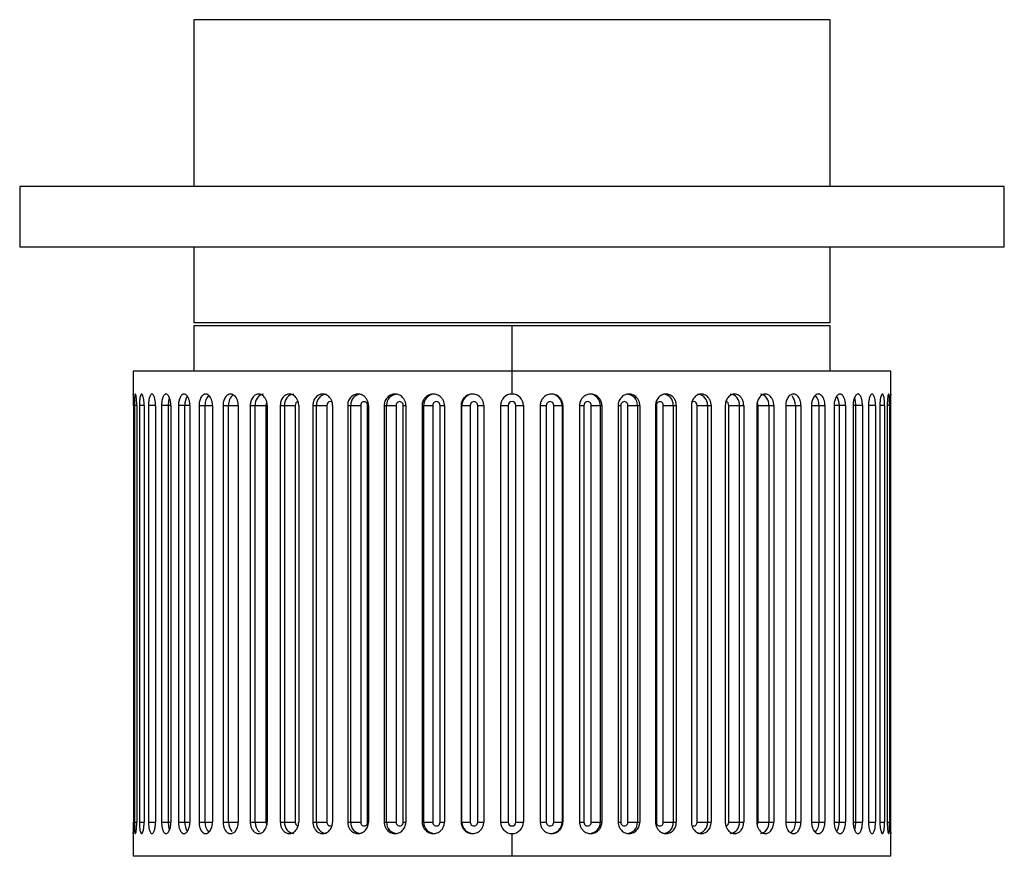
# Paper-space layout '_Top' of a CAD drawing. Units: inches. Extents: x -1.28 to 7.28, y -3.09 to 0.82.
# Drawn here: x -1.28 to 1.28, y -1.74 to 0.43 of the extents above; entities that cross this region are included whole.
import ezdxf

# ---------------------------------------------------------------- set-up
doc = ezdxf.new("R2010")
doc.units = ezdxf.units.IN
doc.header["$MEASUREMENT"] = 0

psp = doc.layouts.new('_Top')

# ---------------------------------------------------------------- linework, layer by layer
at = {"color": 7, "linetype": 'Continuous', "lineweight": 25}
for p, q in [((-0.8268, 0.4331), (-0.8268, 0)), ((0.8268, 0.4331), (-0.8268, 0.4331)), ((0.8268, 0), (0.8268, 0.4331)), ((-1.2795, 0), (-1.2795, -0.1575)), ((1.2795, 0), (-1.2795, 0)), ((1.2795, -0.1575), (1.2795, 0)), ((1.2795, -0.1575), (-1.2795, -0.1575)), ((-0.8268, -0.1575), (-0.8268, -0.3543)), ((0.8268, -0.3543), (0.8268, -0.1575)), ((0.8268, -0.3543), (-0.8268, -0.3543)), ((-0.8268, -0.3622), (-0.8268, -0.4803)), ((0.8268, -0.3622), (-0.8268, -0.3622)), ((0, -0.5394), (0, -0.3622)), ((0.8268, -0.4803), (0.8268, -0.3622)), ((-0.9843, -0.4803), (-0.9843, -0.5394)), ((0.9843, -0.4803), (-0.9843, -0.4803)), ((0.9843, -0.5394), (0.9843, -0.4803)), ((-0.9838, -0.5689), (-0.9838, -1.6516)), ((-0.9815, -0.5689), (-0.9815, -1.6516)), ((-0.9753, -0.5689), (-0.9753, -1.6516)), ((-0.9684, -0.5689), (-0.9684, -1.6516)), ((-0.9562, -0.5689), (-0.9562, -1.6516)), ((-0.9448, -0.5689), (-0.9448, -1.6516)), ((-0.9265, -0.5689), (-0.9448, -0.5689)), ((-0.9265, -0.5689), (-0.9265, -1.6516)), ((-0.9108, -0.5689), (-0.9108, -1.6516)), ((-0.8867, -0.5689), (-0.9108, -0.5689)), ((-0.8932, -1.6516), (-0.8932, -0.5689)), ((-0.8867, -0.5689), (-0.8867, -1.6516)), ((-0.8668, -0.5689), (-0.8668, -1.6516)), ((-0.8372, -0.5689), (-0.8668, -0.5689)), ((-0.8501, -1.6516), (-0.8501, -0.5689)), ((-0.8372, -0.5689), (-0.8372, -1.6516)), ((-0.8133, -0.5689), (-0.8133, -1.6516)), ((-0.8133, -0.5689), (-0.7786, -0.5689)), ((-0.7977, -1.6516), (-0.7977, -0.5689)), ((-0.7786, -0.5689), (-0.7786, -1.6516)), ((-0.7509, -0.5689), (-0.7509, -1.6516)), ((-0.7509, -0.5689), (-0.7114, -0.5689)), ((-0.7366, -1.6516), (-0.7366, -0.5689)), ((-0.7114, -0.5689), (-0.7114, -1.6516)), ((-0.6802, -0.5689), (-0.6802, -1.6516)), ((-0.6802, -0.5689), (-0.6396, -0.5689)), ((-0.6674, -1.6516), (-0.6674, -0.5689)), ((-0.6396, -0.5689), (-0.6396, -1.6516)), ((-0.6364, -0.5689), (-0.6364, -1.6516)), ((-0.6022, -0.5689), (-0.6022, -1.6516)), ((-0.6022, -0.5689), (-0.5634, -0.5689)), ((-0.5908, -1.6516), (-0.5908, -0.5689)), ((-0.5634, -0.5689), (-0.5634, -1.6516)), ((-0.5544, -0.5689), (-0.5544, -1.6516)), ((-0.5175, -0.5689), (-0.5175, -1.6516)), ((-0.5175, -0.5689), (-0.481, -0.5689)), ((-0.5079, -1.6516), (-0.5079, -0.5689)), ((-0.481, -0.5689), (-0.481, -1.6516)), ((-0.4663, -0.5689), (-0.4663, -1.6516)), ((-0.4271, -0.5689), (-0.4271, -1.6516)), ((-0.4271, -0.5689), (-0.3933, -0.5689)), ((-0.4193, -1.6516), (-0.4193, -0.5689)), ((-0.3933, -0.5689), (-0.3933, -1.6516)), ((-0.3753, -1.6516), (-0.3753, -0.5689)), ((-0.3732, -0.5689), (-0.3732, -1.6516)), ((-0.3321, -0.5689), (-0.3321, -1.6516)), ((-0.3321, -0.5689), (-0.3013, -0.5689)), ((-0.3261, -1.6516), (-0.3261, -0.5689)), ((-0.3013, -0.5689), (-0.3013, -1.6516)), ((-0.2826, -1.6516), (-0.2826, -0.5689)), ((-0.2759, -0.5689), (-0.2759, -1.6516)), ((-0.2334, -0.5689), (-0.2334, -1.6516)), ((-0.2334, -0.5689), (-0.2061, -0.5689)), ((-0.2294, -1.6516), (-0.2294, -0.5689)), ((-0.2061, -0.5689), (-0.2061, -1.6516)), ((-0.1868, -1.6516), (-0.1868, -0.5689)), ((-0.1757, -0.5689), (-0.1757, -1.6516)), ((-0.1322, -0.5689), (-0.1322, -1.6516)), ((-0.1322, -0.5689), (-0.1086, -0.5689)), ((-0.1302, -1.6516), (-0.1302, -0.5689)), ((-0.1086, -0.5689), (-0.1086, -1.6516)), ((-0.089, -1.6516), (-0.089, -0.5689)), ((-0.0735, -0.5689), (-0.0735, -1.6516)), ((-0.0295, -0.5689), (-0.0295, -1.6516)), ((-0.0295, -0.5689), (-0.0098, -0.5689)), ((-0.0098, -0.5689), (-0.0098, -1.6516)), ((0.0098, -0.5689), (0.0295, -0.5689)), ((0.0098, -1.6516), (0.0098, -0.5689)), ((0.0295, -0.5689), (0.0295, -1.6516)), ((0.0735, -0.5689), (0.0735, -1.6516)), ((0.089, -0.5689), (0.089, -1.6516)), ((0.1086, -0.5689), (0.1322, -0.5689)), ((0.1086, -1.6516), (0.1086, -0.5689)), ((0.1302, -0.5689), (0.1302, -1.6516)), ((0.1322, -0.5689), (0.1322, -1.6516)), ((0.1757, -0.5689), (0.1757, -1.6516)), ((0.1868, -0.5689), (0.1868, -1.6516)), ((0.2061, -0.5689), (0.2334, -0.5689)), ((0.2061, -1.6516), (0.2061, -0.5689)), ((0.2294, -0.5689), (0.2294, -1.6516)), ((0.2334, -0.5689), (0.2334, -1.6516)), ((0.2759, -0.5689), (0.2759, -1.6516)), ((0.2826, -0.5689), (0.2826, -1.6516)), ((0.3013, -0.5689), (0.3321, -0.5689)), ((0.3013, -1.6516), (0.3013, -0.5689)), ((0.3261, -0.5689), (0.3261, -1.6516)), ((0.3321, -0.5689), (0.3321, -1.6516)), ((0.3732, -0.5689), (0.3732, -1.6516)), ((0.3753, -0.5689), (0.3753, -1.6516)), ((0.3933, -0.5689), (0.4271, -0.5689)), ((0.3933, -1.6516), (0.3933, -0.5689)), ((0.4193, -0.5689), (0.4193, -1.6516)), ((0.4271, -0.5689), (0.4271, -1.6516)), ((0.4663, -0.5689), (0.4663, -1.6516)), ((0.481, -0.5689), (0.5175, -0.5689)), ((0.481, -1.6516), (0.481, -0.5689)), ((0.5079, -0.5689), (0.5079, -1.6516)), ((0.5175, -0.5689), (0.5175, -1.6516)), ((0.5544, -0.5689), (0.5544, -1.6516)), ((0.5634, -0.5689), (0.6022, -0.5689)), ((0.5634, -1.6516), (0.5634, -0.5689)), ((0.5908, -0.5689), (0.5908, -1.6516)), ((0.6022, -0.5689), (0.6022, -1.6516)), ((0.6364, -0.5689), (0.6364, -1.6516)), ((0.6396, -0.5689), (0.6802, -0.5689)), ((0.6396, -1.6516), (0.6396, -0.5689)), ((0.6674, -0.5689), (0.6674, -1.6516)), ((0.6802, -0.5689), (0.6802, -1.6516)), ((0.7114, -0.5689), (0.7114, -1.6516)), ((0.7114, -0.5689), (0.7509, -0.5689)), ((0.7366, -0.5689), (0.7366, -1.6516)), ((0.7509, -0.5689), (0.7509, -1.6516)), ((0.7786, -0.5689), (0.7786, -1.6516)), ((0.7786, -0.5689), (0.8133, -0.5689)), ((0.7977, -0.5689), (0.7977, -1.6516)), ((0.8133, -0.5689), (0.8133, -1.6516)), ((0.8372, -0.5689), (0.8372, -1.6516)), ((0.8668, -0.5689), (0.8372, -0.5689)), ((0.8501, -0.5689), (0.8501, -1.6516)), ((0.8668, -0.5689), (0.8668, -1.6516)), ((0.8867, -0.5689), (0.8867, -1.6516)), ((0.9108, -0.5689), (0.8867, -0.5689)), ((0.8932, -0.5689), (0.8932, -1.6516)), ((0.9108, -0.5689), (0.9108, -1.6516)), ((0.9265, -0.5689), (0.9265, -1.6516)), ((0.9448, -0.5689), (0.9265, -0.5689)), ((0.9448, -0.5689), (0.9448, -1.6516)), ((0.9562, -0.5689), (0.9562, -1.6516)), ((0.9684, -0.5689), (0.9684, -1.6516)), ((0.9753, -0.5689), (0.9753, -1.6516)), ((0.9815, -0.5689), (0.9815, -1.6516)), ((0.9838, -0.5689), (0.9838, -1.6516)), ((-0.9448, -1.6516), (-0.9265, -1.6516)), ((-0.9108, -1.6516), (-0.8867, -1.6516)), ((-0.8668, -1.6516), (-0.8372, -1.6516)), ((-0.8133, -1.6516), (-0.7786, -1.6516)), ((-0.7509, -1.6516), (-0.7114, -1.6516)), ((-0.6802, -1.6516), (-0.6396, -1.6516)), ((-0.6022, -1.6516), (-0.5634, -1.6516)), ((-0.5175, -1.6516), (-0.481, -1.6516)), ((-0.4271, -1.6516), (-0.3933, -1.6516)), ((-0.3321, -1.6516), (-0.3013, -1.6516)), ((-0.2334, -1.6516), (-0.2061, -1.6516)), ((-0.1322, -1.6516), (-0.1086, -1.6516)), ((-0.0295, -1.6516), (-0.0098, -1.6516)), ((0.0098, -1.6516), (0.0295, -1.6516)), ((0.1086, -1.6516), (0.1322, -1.6516)), ((0.2061, -1.6516), (0.2334, -1.6516)), ((0.3013, -1.6516), (0.3321, -1.6516)), ((0.3933, -1.6516), (0.4271, -1.6516)), ((0.481, -1.6516), (0.5175, -1.6516)), ((0.5634, -1.6516), (0.6022, -1.6516)), ((0.6396, -1.6516), (0.6802, -1.6516)), ((0.7114, -1.6516), (0.7509, -1.6516)), ((0.7786, -1.6516), (0.8133, -1.6516)), ((0.8372, -1.6516), (0.8668, -1.6516)), ((0.8867, -1.6516), (0.9108, -1.6516)), ((0.9265, -1.6516), (0.9448, -1.6516)), ((-0.9843, -1.6811), (-0.9843, -1.7402)), ((0, -1.7402), (0, -1.6811)), ((0.9843, -1.7402), (0.9843, -1.6811)), ((0.9843, -1.7402), (-0.9843, -1.7402))]:
    psp.add_line(p, q, dxfattribs=at)
at = {"color": 8, "linetype": 'Continuous', "lineweight": 25}
for p, q in [((-0.9753, -0.5689), (-0.9815, -0.5689)), ((-0.9562, -0.5689), (-0.9684, -0.5689)), ((-0.3753, -0.5689), (-0.3732, -0.5689)), ((-0.2826, -0.5689), (-0.2759, -0.5689)), ((-0.1868, -0.5689), (-0.1757, -0.5689)), ((-0.089, -0.5689), (-0.0735, -0.5689)), ((0.0735, -0.5689), (0.089, -0.5689)), ((0.1757, -0.5689), (0.1868, -0.5689)), ((0.2759, -0.5689), (0.2826, -0.5689)), ((0.3732, -0.5689), (0.3753, -0.5689)), ((0.9684, -0.5689), (0.9562, -0.5689)), ((0.9815, -0.5689), (0.9753, -0.5689)), ((-0.9815, -1.6516), (-0.9753, -1.6516)), ((-0.9684, -1.6516), (-0.9562, -1.6516)), ((-0.3753, -1.6516), (-0.3732, -1.6516)), ((-0.2826, -1.6516), (-0.2759, -1.6516)), ((-0.1868, -1.6516), (-0.1757, -1.6516)), ((-0.089, -1.6516), (-0.0735, -1.6516)), ((0.0735, -1.6516), (0.089, -1.6516)), ((0.1757, -1.6516), (0.1868, -1.6516)), ((0.2759, -1.6516), (0.2826, -1.6516)), ((0.3732, -1.6516), (0.3753, -1.6516)), ((0.9562, -1.6516), (0.9684, -1.6516)), ((0.9753, -1.6516), (0.9815, -1.6516))]:
    psp.add_line(p, q, dxfattribs=at)
at = {"color": 8, "linetype": 'Continuous', "lineweight": 25, "flags": 128}
for points in [[(-0.8932, -0.5689), (-0.8923, -0.5576), (-0.8901, -0.5492)], [(-0.4674, -0.5609), (-0.4692, -0.5598), (-0.4724, -0.5591), (-0.4757, -0.5598), (-0.4785, -0.5619), (-0.4803, -0.5651), (-0.481, -0.5689)], [(0.481, -0.5689), (0.4803, -0.5651), (0.4785, -0.5619), (0.4757, -0.5598), (0.4724, -0.5591), (0.4692, -0.5598), (0.4674, -0.561)], [(0.8901, -0.5491), (0.8923, -0.5576), (0.8932, -0.5689)], [(-0.8901, -1.6713), (-0.8923, -1.6629), (-0.8932, -1.6516)], [(-0.481, -1.6516), (-0.4803, -1.6553), (-0.4785, -1.6585), (-0.4757, -1.6607), (-0.4724, -1.6614), (-0.4692, -1.6607), (-0.4674, -1.6595)], [(0.4674, -1.6595), (0.4692, -1.6607), (0.4724, -1.6614), (0.4757, -1.6607), (0.4785, -1.6585), (0.4803, -1.6553), (0.481, -1.6516)], [(0.8932, -1.6516), (0.8923, -1.6629), (0.8901, -1.6713)]]:
    psp.add_lwpolyline(points, dxfattribs=at)
at = {"color": 8, "linetype": 'Continuous', "lineweight": 25}
for centre, radius, start, end in [((-0.8087, -0.5668), 0.0415, 147.819, 182.9419), ((-0.7627, -0.5667), 0.0351, 136.6659, 183.6515), ((-0.7066, -0.5659), 0.0301, 125.6018, 185.6574), ((-0.641, -0.5656), 0.0266, 99.6261, 187.1385), ((-0.6283, -0.5686), 0.0113, 143.2363, 181.6763), ((-0.5638, -0.5663), 0.0272, 96.6651, 185.388), ((-0.5543, -0.5681), 0.00914, 99.5985, 185.1623), ((-0.4802, -0.5671), 0.0278, 94.4019, 183.8113), ((-0.391, -0.5677), 0.0283, 92.7038, 182.4699), ((-0.2973, -0.5682), 0.0288, 91.4731, 181.4009), ((-0.2002, -0.5686), 0.0292, 90.6399, 180.6259), ((0.2002, -0.5686), 0.0292, 359.3741, 89.3601), ((0.2973, -0.5682), 0.0288, 358.5991, 88.5269), ((0.391, -0.5677), 0.0283, 357.5301, 87.2962), ((0.4802, -0.5671), 0.0278, 356.1887, 85.5981), ((0.5543, -0.5681), 0.00914, 354.8346, 80.4416), ((0.5638, -0.5663), 0.0272, 354.612, 83.3349), ((0.6283, -0.5686), 0.0113, 358.3052, 37.0393), ((0.641, -0.5656), 0.0266, 352.8615, 80.3739), ((0.7024, -0.5673), 0.0342, 357.2922, 42.1458), ((0.7626, -0.5667), 0.0352, 356.3829, 43.0665), ((0.8087, -0.5668), 0.0415, 357.0618, 32.1548), ((-0.8087, -1.6537), 0.0415, 177.0618, 212.1548), ((-0.7626, -1.6538), 0.0352, 176.3829, 223.0665), ((-0.7024, -1.6532), 0.0342, 177.2922, 222.1458), ((-0.6356, -1.653), 0.0318, 177.3602, 230.0413), ((-0.6283, -1.6519), 0.0113, 178.3052, 217.0393), ((-0.5638, -1.6541), 0.0272, 174.612, 263.3349), ((-0.5543, -1.6524), 0.00914, 174.8346, 260.4416), ((-0.4802, -1.6534), 0.0278, 176.1887, 265.5981), ((-0.391, -1.6528), 0.0283, 177.5301, 267.2962), ((-0.2973, -1.6523), 0.0288, 178.5991, 268.5269), ((-0.2002, -1.6519), 0.0292, 179.3741, 269.3601), ((0.2002, -1.6519), 0.0292, 270.6399, 0.6259), ((0.2973, -1.6523), 0.0288, 271.4731, 1.4009), ((0.391, -1.6528), 0.0283, 272.7038, 2.4699), ((0.4802, -1.6534), 0.0278, 274.4019, 3.8113), ((0.5543, -1.6524), 0.00914, 279.5985, 5.1623), ((0.5638, -1.6541), 0.0272, 276.6651, 5.388), ((0.6283, -1.6519), 0.0113, 323.2363, 1.6763), ((0.641, -1.6549), 0.0266, 279.6261, 7.1385), ((0.7066, -1.6545), 0.0301, 305.6018, 5.6574), ((0.7627, -1.6538), 0.0351, 316.6659, 3.6515), ((0.8087, -1.6537), 0.0415, 327.819, 2.9419)]:
    psp.add_arc(centre, radius, start, end, dxfattribs=at)
at = {"color": 7, "linetype": 'Continuous', "lineweight": 25}
for centre, radius, start, end in [((-0.3843, -0.5682), 0.00902, 355.8325, 184.1675), ((-0.292, -0.5685), 0.00937, 357.6865, 182.3135), ((-0.1965, -0.5687), 0.00963, 358.9813, 181.0187), ((-0.1007, -0.5688), 0.0294, 90.1578, 180.1569), ((-0.0988, -0.5689), 0.00979, 359.7467, 180.2533), ((0, -0.5689), 0.00984, 0, 180), ((0.0988, -0.5689), 0.00979, 359.7467, 180.2533), ((0.1007, -0.5688), 0.0294, 359.8431, 89.8422), ((0.1965, -0.5687), 0.00963, 358.9813, 181.0187), ((0.292, -0.5685), 0.00937, 357.6865, 182.3135), ((0.3843, -0.5682), 0.00902, 355.8325, 184.1675), ((-0.3843, -1.6522), 0.00902, 175.8325, 4.1675), ((-0.292, -1.652), 0.00937, 177.6865, 2.3135), ((-0.1965, -1.6517), 0.00963, 178.9813, 1.0187), ((-0.1007, -1.6517), 0.0294, 179.8431, 269.8422), ((-0.0988, -1.6516), 0.00979, 179.7467, 0.2533), ((0, -1.6516), 0.00984, 180, 0), ((0.0988, -1.6516), 0.00979, 179.7467, 0.2533), ((0.1007, -1.6517), 0.0294, 270.1578, 0.1569), ((0.1965, -1.6517), 0.00963, 178.9813, 1.0187), ((0.292, -1.652), 0.00937, 177.6865, 2.3135), ((0.3843, -1.6522), 0.00902, 175.8325, 4.1675)]:
    psp.add_arc(centre, radius, start, end, dxfattribs=at)
for points, knots in [([(-0.9838, -0.5689), (-0.9838, -0.5679), (-0.9838, -0.5658), (-0.9838, -0.5625), (-0.9839, -0.5589), (-0.9839, -0.5552), (-0.984, -0.5515), (-0.984, -0.5474), (-0.9841, -0.5436), (-0.9842, -0.541), (-0.9842, -0.5396), (-0.9842, -0.5394), (-0.9843, -0.5394)], [0, 0, 0, 0, 0.064402, 0.13641, 0.216023, 0.303238, 0.398053, 0.500464, 0.650797, 0.784179, 0.900586, 1, 1, 1, 1]), ([(-0.9839, -0.5535), (-0.9839, -0.5535), (-0.9839, -0.5551), (-0.9838, -0.5603), (-0.9838, -0.5656), (-0.9838, -0.5689)], [0, 0, 0, 0, 0.000779, 0.383373, 1, 1, 1, 1]), ([(-0.9753, -0.5689), (-0.9753, -0.5679), (-0.9753, -0.5658), (-0.9754, -0.5625), (-0.9756, -0.5589), (-0.9758, -0.5552), (-0.9761, -0.5515), (-0.9767, -0.5458), (-0.9777, -0.5407), (-0.9789, -0.5388), (-0.98, -0.5407), (-0.9807, -0.5462), (-0.9812, -0.5531), (-0.9814, -0.5588), (-0.9815, -0.564), (-0.9815, -0.5674), (-0.9815, -0.5689)], [0, 0, 0, 0, 0.0322903, 0.0683945, 0.1083114, 0.1520401, 0.1995791, 0.2509269, 0.3922977, 0.5001217, 0.6079803, 0.7495387, 0.8249354, 0.8918185, 0.9501765, 1, 1, 1, 1]), ([(-0.9562, -0.5689), (-0.9562, -0.5679), (-0.9562, -0.5658), (-0.9563, -0.5625), (-0.9566, -0.5589), (-0.9569, -0.5552), (-0.9575, -0.5515), (-0.9586, -0.5458), (-0.9604, -0.5407), (-0.9628, -0.5388), (-0.965, -0.5407), (-0.9667, -0.5462), (-0.9677, -0.5531), (-0.9682, -0.5588), (-0.9684, -0.564), (-0.9684, -0.5674), (-0.9684, -0.5689)], [0, 0, 0, 0, 0.03229, 0.068394, 0.108311, 0.15204, 0.199579, 0.250927, 0.392298, 0.500122, 0.60798, 0.749539, 0.824935, 0.891818, 0.950177, 1, 1, 1, 1]), ([(-0.9265, -0.5689), (-0.9265, -0.5679), (-0.9266, -0.5658), (-0.9268, -0.5625), (-0.9271, -0.5589), (-0.9276, -0.5552), (-0.9284, -0.5515), (-0.93, -0.5458), (-0.9326, -0.5407), (-0.9361, -0.5388), (-0.9394, -0.5407), (-0.942, -0.5462), (-0.9436, -0.5531), (-0.9443, -0.5588), (-0.9447, -0.564), (-0.9448, -0.5674), (-0.9448, -0.5689)], [0, 0, 0, 0, 0.03229, 0.068394, 0.108311, 0.15204, 0.199579, 0.250927, 0.392298, 0.500122, 0.60798, 0.749539, 0.824935, 0.891818, 0.950177, 1, 1, 1, 1]), ([(-0.8867, -0.5689), (-0.8868, -0.5679), (-0.8868, -0.5658), (-0.887, -0.5625), (-0.8875, -0.5589), (-0.8882, -0.5552), (-0.8891, -0.5515), (-0.8912, -0.5458), (-0.8946, -0.5407), (-0.8992, -0.5388), (-0.9036, -0.5407), (-0.907, -0.5462), (-0.9091, -0.5531), (-0.9102, -0.5588), (-0.9107, -0.564), (-0.9107, -0.5674), (-0.9108, -0.5689)], [0, 0, 0, 0, 0.03229, 0.068394, 0.108311, 0.15204, 0.199579, 0.250927, 0.392298, 0.500122, 0.60798, 0.749539, 0.824935, 0.891818, 0.950177, 1, 1, 1, 1]), ([(-0.8372, -0.5689), (-0.8373, -0.5679), (-0.8373, -0.5658), (-0.8376, -0.5625), (-0.8381, -0.5589), (-0.8389, -0.5552), (-0.8402, -0.5515), (-0.8426, -0.5458), (-0.8468, -0.5407), (-0.8524, -0.5388), (-0.8579, -0.5407), (-0.8621, -0.5462), (-0.8647, -0.5531), (-0.866, -0.5588), (-0.8667, -0.564), (-0.8667, -0.5674), (-0.8668, -0.5689)], [0, 0, 0, 0, 0.03229, 0.068394, 0.108311, 0.15204, 0.199579, 0.250927, 0.392298, 0.500122, 0.60798, 0.749539, 0.824935, 0.891818, 0.950177, 1, 1, 1, 1]), ([(-0.7786, -0.5689), (-0.7786, -0.5679), (-0.7786, -0.5658), (-0.779, -0.5625), (-0.7796, -0.5589), (-0.7806, -0.5552), (-0.782, -0.5515), (-0.7849, -0.5458), (-0.7897, -0.5407), (-0.7963, -0.5388), (-0.8027, -0.5407), (-0.8078, -0.5462), (-0.8109, -0.5531), (-0.8124, -0.5588), (-0.8132, -0.564), (-0.8132, -0.5674), (-0.8133, -0.5689)], [0, 0, 0, 0, 0.03229, 0.068394, 0.108311, 0.15204, 0.199579, 0.250927, 0.392298, 0.500122, 0.60798, 0.749539, 0.824935, 0.891818, 0.950177, 1, 1, 1, 1]), ([(-0.7114, -0.5689), (-0.7114, -0.5679), (-0.7114, -0.5658), (-0.7118, -0.5625), (-0.7125, -0.5589), (-0.7136, -0.5552), (-0.7152, -0.5515), (-0.7185, -0.5458), (-0.724, -0.5407), (-0.7315, -0.5388), (-0.7388, -0.5407), (-0.7446, -0.5462), (-0.7481, -0.5531), (-0.7498, -0.5588), (-0.7507, -0.564), (-0.7508, -0.5674), (-0.7509, -0.5689)], [0, 0, 0, 0, 0.0322903, 0.0683945, 0.1083114, 0.1520401, 0.1995791, 0.2509269, 0.3922977, 0.5001217, 0.6079803, 0.7495387, 0.8249354, 0.8918185, 0.9501765, 1, 1, 1, 1]), ([(-0.6364, -0.5689), (-0.6364, -0.5679), (-0.6364, -0.5658), (-0.6368, -0.5625), (-0.6376, -0.5589), (-0.6388, -0.5552), (-0.6406, -0.5515), (-0.6442, -0.5458), (-0.6504, -0.5407), (-0.6586, -0.5388), (-0.6668, -0.5407), (-0.6732, -0.5462), (-0.6772, -0.5531), (-0.6791, -0.5588), (-0.6801, -0.564), (-0.6802, -0.5674), (-0.6802, -0.5689)], [0, 0, 0, 0, 0.03229, 0.068394, 0.108311, 0.15204, 0.199579, 0.250927, 0.392298, 0.500122, 0.60798, 0.749539, 0.824935, 0.891818, 0.950177, 1, 1, 1, 1]), ([(-0.5544, -0.5689), (-0.5544, -0.5679), (-0.5545, -0.5658), (-0.5549, -0.5625), (-0.5557, -0.5589), (-0.5571, -0.5552), (-0.559, -0.5515), (-0.5629, -0.5458), (-0.5696, -0.5407), (-0.5785, -0.5388), (-0.5874, -0.5407), (-0.5945, -0.5462), (-0.5988, -0.5531), (-0.6009, -0.5588), (-0.602, -0.564), (-0.6021, -0.5674), (-0.6022, -0.5689)], [0, 0, 0, 0, 0.03229, 0.068394, 0.108311, 0.15204, 0.199579, 0.250927, 0.392298, 0.500122, 0.60798, 0.749539, 0.824935, 0.891818, 0.950177, 1, 1, 1, 1]), ([(-0.4663, -0.5689), (-0.4664, -0.5679), (-0.4664, -0.5658), (-0.4669, -0.5625), (-0.4678, -0.5589), (-0.4692, -0.5552), (-0.4712, -0.5515), (-0.4754, -0.5458), (-0.4825, -0.5407), (-0.4921, -0.5388), (-0.5017, -0.5407), (-0.5092, -0.5462), (-0.5138, -0.5531), (-0.5161, -0.5588), (-0.5173, -0.564), (-0.5174, -0.5674), (-0.5175, -0.5689)], [0, 0, 0, 0, 0.0322903, 0.0683945, 0.1083114, 0.1520401, 0.1995791, 0.2509269, 0.3922977, 0.5001217, 0.6079803, 0.7495387, 0.8249354, 0.8918185, 0.9501765, 1, 1, 1, 1]), ([(-0.3732, -0.5689), (-0.3732, -0.5679), (-0.3733, -0.5658), (-0.3738, -0.5625), (-0.3747, -0.5589), (-0.3762, -0.5552), (-0.3783, -0.5515), (-0.3827, -0.5458), (-0.3902, -0.5407), (-0.4003, -0.5388), (-0.4104, -0.5407), (-0.4184, -0.5462), (-0.4233, -0.5531), (-0.4257, -0.5588), (-0.4269, -0.564), (-0.4271, -0.5674), (-0.4271, -0.5689)], [0, 0, 0, 0, 0.03229, 0.068394, 0.108311, 0.15204, 0.199579, 0.250927, 0.392298, 0.500122, 0.60798, 0.749539, 0.824935, 0.891818, 0.950177, 1, 1, 1, 1]), ([(-0.2759, -0.5689), (-0.276, -0.5679), (-0.276, -0.5658), (-0.2765, -0.5625), (-0.2775, -0.5589), (-0.2791, -0.5552), (-0.2813, -0.5515), (-0.2859, -0.5458), (-0.2936, -0.5407), (-0.3042, -0.5388), (-0.3146, -0.5407), (-0.3229, -0.5462), (-0.3281, -0.5531), (-0.3306, -0.5588), (-0.3319, -0.564), (-0.332, -0.5674), (-0.3321, -0.5689)], [0, 0, 0, 0, 0.03229, 0.068394, 0.108311, 0.15204, 0.199579, 0.250927, 0.392298, 0.500122, 0.60798, 0.749539, 0.824935, 0.891818, 0.950177, 1, 1, 1, 1]), ([(-0.1757, -0.5689), (-0.1757, -0.5679), (-0.1758, -0.5658), (-0.1763, -0.5625), (-0.1773, -0.5589), (-0.1789, -0.5552), (-0.1811, -0.5515), (-0.1859, -0.5458), (-0.1938, -0.5407), (-0.2046, -0.5388), (-0.2154, -0.5407), (-0.224, -0.5462), (-0.2293, -0.5531), (-0.2319, -0.5588), (-0.2332, -0.564), (-0.2334, -0.5674), (-0.2334, -0.5689)], [0, 0, 0, 0, 0.03229, 0.068394, 0.108311, 0.15204, 0.199579, 0.250927, 0.392298, 0.500122, 0.60798, 0.749539, 0.824935, 0.891818, 0.950177, 1, 1, 1, 1]), ([(-0.0735, -0.5689), (-0.0735, -0.5679), (-0.0736, -0.5658), (-0.0741, -0.5625), (-0.0751, -0.5589), (-0.0767, -0.5552), (-0.079, -0.5515), (-0.0838, -0.5458), (-0.0919, -0.5407), (-0.1029, -0.5388), (-0.1139, -0.5407), (-0.1226, -0.5462), (-0.128, -0.5531), (-0.1306, -0.5588), (-0.132, -0.564), (-0.1321, -0.5674), (-0.1322, -0.5689)], [0, 0, 0, 0, 0.03229, 0.068394, 0.108311, 0.15204, 0.199579, 0.250927, 0.392298, 0.500122, 0.60798, 0.749539, 0.824935, 0.891818, 0.950177, 1, 1, 1, 1]), ([(0, -0.5394), (-0.0077, -0.5394), (-0.0154, -0.5426), (-0.0263, -0.5535), (-0.0295, -0.5612), (-0.0295, -0.5689)], [0, 0, 0, 0, 0.5, 0.5, 1, 1, 1, 1]), ([(0.0295, -0.5689), (0.0295, -0.5612), (0.0263, -0.5535), (0.0154, -0.5426), (0.0077, -0.5394), (0, -0.5394)], [0, 0, 0, 0, 0.5, 0.5, 1, 1, 1, 1]), ([(0.1322, -0.5689), (0.1322, -0.5679), (0.1321, -0.5658), (0.1316, -0.5625), (0.1306, -0.5589), (0.129, -0.5552), (0.1267, -0.5515), (0.1219, -0.5458), (0.1139, -0.5407), (0.1029, -0.5388), (0.0919, -0.5407), (0.0831, -0.5462), (0.0777, -0.5531), (0.0751, -0.5588), (0.0737, -0.564), (0.0735, -0.5674), (0.0735, -0.5689)], [0, 0, 0, 0, 0.0322903, 0.0683945, 0.1083114, 0.1520401, 0.1995791, 0.2509269, 0.3922977, 0.5001217, 0.6079803, 0.7495387, 0.8249354, 0.8918185, 0.9501765, 1, 1, 1, 1]), ([(0.2334, -0.5689), (0.2334, -0.5679), (0.2333, -0.5658), (0.2328, -0.5625), (0.2318, -0.5589), (0.2303, -0.5552), (0.228, -0.5515), (0.2233, -0.5458), (0.2154, -0.5407), (0.2046, -0.5388), (0.1938, -0.5407), (0.1852, -0.5462), (0.1799, -0.5531), (0.1772, -0.5588), (0.1759, -0.564), (0.1757, -0.5674), (0.1757, -0.5689)], [0, 0, 0, 0, 0.03229, 0.068394, 0.108311, 0.15204, 0.199579, 0.250927, 0.392298, 0.500122, 0.60798, 0.749539, 0.824935, 0.891818, 0.950177, 1, 1, 1, 1]), ([(0.3321, -0.5689), (0.3321, -0.5679), (0.332, -0.5658), (0.3315, -0.5625), (0.3306, -0.5589), (0.329, -0.5552), (0.3269, -0.5515), (0.3223, -0.5458), (0.3146, -0.5407), (0.3042, -0.5388), (0.2936, -0.5407), (0.2852, -0.5462), (0.28, -0.5531), (0.2775, -0.5588), (0.2761, -0.564), (0.276, -0.5674), (0.2759, -0.5689)], [0, 0, 0, 0, 0.03229, 0.068394, 0.108311, 0.15204, 0.199579, 0.250927, 0.392298, 0.500122, 0.60798, 0.749539, 0.824935, 0.891818, 0.950177, 1, 1, 1, 1]), ([(0.4271, -0.5689), (0.4271, -0.5679), (0.427, -0.5658), (0.4266, -0.5625), (0.4257, -0.5589), (0.4242, -0.5552), (0.4221, -0.5515), (0.4178, -0.5458), (0.4104, -0.5407), (0.4003, -0.5388), (0.3902, -0.5407), (0.3821, -0.5462), (0.3771, -0.5531), (0.3747, -0.5588), (0.3734, -0.564), (0.3732, -0.5674), (0.3732, -0.5689)], [0, 0, 0, 0, 0.03229, 0.068394, 0.108311, 0.15204, 0.199579, 0.250927, 0.392298, 0.500122, 0.60798, 0.749539, 0.824935, 0.891818, 0.950177, 1, 1, 1, 1]), ([(0.5175, -0.5689), (0.5175, -0.5679), (0.5174, -0.5658), (0.5169, -0.5625), (0.5161, -0.5589), (0.5147, -0.5552), (0.5127, -0.5515), (0.5086, -0.5458), (0.5017, -0.5407), (0.4921, -0.5388), (0.4825, -0.5407), (0.4749, -0.5462), (0.4701, -0.5531), (0.4677, -0.5588), (0.4665, -0.564), (0.4664, -0.5674), (0.4663, -0.5689)], [0, 0, 0, 0, 0.03229, 0.068394, 0.108311, 0.15204, 0.199579, 0.250927, 0.392298, 0.500122, 0.60798, 0.749539, 0.824935, 0.891818, 0.950177, 1, 1, 1, 1]), ([(0.6022, -0.5689), (0.6021, -0.5679), (0.6021, -0.5658), (0.6017, -0.5625), (0.6009, -0.5589), (0.5996, -0.5552), (0.5978, -0.5515), (0.5939, -0.5458), (0.5874, -0.5407), (0.5785, -0.5388), (0.5696, -0.5407), (0.5624, -0.5462), (0.5579, -0.5531), (0.5557, -0.5588), (0.5546, -0.564), (0.5544, -0.5674), (0.5544, -0.5689)], [0, 0, 0, 0, 0.03229, 0.068394, 0.108311, 0.15204, 0.199579, 0.250927, 0.392298, 0.500122, 0.60798, 0.749539, 0.824935, 0.891818, 0.950177, 1, 1, 1, 1]), ([(0.6802, -0.5689), (0.6802, -0.5679), (0.6802, -0.5658), (0.6798, -0.5625), (0.6791, -0.5589), (0.6779, -0.5552), (0.6762, -0.5515), (0.6727, -0.5458), (0.6668, -0.5407), (0.6586, -0.5388), (0.6503, -0.5407), (0.6437, -0.5462), (0.6396, -0.5531), (0.6376, -0.5588), (0.6365, -0.564), (0.6364, -0.5674), (0.6364, -0.5689)], [0, 0, 0, 0, 0.03229, 0.068394, 0.108311, 0.15204, 0.199579, 0.250927, 0.392298, 0.500122, 0.60798, 0.749539, 0.824935, 0.891818, 0.950177, 1, 1, 1, 1]), ([(0.7509, -0.5689), (0.7509, -0.5679), (0.7508, -0.5658), (0.7505, -0.5625), (0.7498, -0.5589), (0.7488, -0.5552), (0.7473, -0.5515), (0.7441, -0.5458), (0.7388, -0.5407), (0.7315, -0.5388), (0.724, -0.5407), (0.718, -0.5462), (0.7143, -0.5531), (0.7125, -0.5588), (0.7115, -0.564), (0.7114, -0.5674), (0.7114, -0.5689)], [0, 0, 0, 0, 0.03229, 0.068394, 0.108311, 0.15204, 0.199579, 0.250927, 0.392298, 0.500122, 0.60798, 0.749539, 0.824935, 0.891818, 0.950177, 1, 1, 1, 1]), ([(0.8133, -0.5689), (0.8133, -0.5679), (0.8132, -0.5658), (0.8129, -0.5625), (0.8124, -0.5589), (0.8114, -0.5552), (0.8101, -0.5515), (0.8074, -0.5458), (0.8027, -0.5407), (0.7963, -0.5388), (0.7897, -0.5407), (0.7845, -0.5462), (0.7812, -0.5531), (0.7795, -0.5588), (0.7787, -0.564), (0.7786, -0.5674), (0.7786, -0.5689)], [0, 0, 0, 0, 0.03229, 0.068394, 0.108311, 0.15204, 0.199579, 0.250927, 0.392298, 0.500122, 0.60798, 0.749539, 0.824935, 0.891818, 0.950177, 1, 1, 1, 1]), ([(0.8668, -0.5689), (0.8668, -0.5679), (0.8667, -0.5658), (0.8665, -0.5625), (0.866, -0.5589), (0.8652, -0.5552), (0.8641, -0.5515), (0.8618, -0.5458), (0.8579, -0.5407), (0.8524, -0.5388), (0.8468, -0.5407), (0.8423, -0.5462), (0.8395, -0.5531), (0.8381, -0.5588), (0.8374, -0.564), (0.8373, -0.5674), (0.8372, -0.5689)], [0, 0, 0, 0, 0.03229, 0.068394, 0.108311, 0.15204, 0.199579, 0.250927, 0.392298, 0.500122, 0.60798, 0.749539, 0.824935, 0.891818, 0.950177, 1, 1, 1, 1]), ([(0.9108, -0.5689), (0.9108, -0.5679), (0.9107, -0.5658), (0.9105, -0.5625), (0.9101, -0.5589), (0.9095, -0.5552), (0.9086, -0.5515), (0.9068, -0.5458), (0.9036, -0.5407), (0.8992, -0.5388), (0.8946, -0.5407), (0.8909, -0.5462), (0.8886, -0.5531), (0.8874, -0.5588), (0.8868, -0.564), (0.8868, -0.5674), (0.8867, -0.5689)], [0, 0, 0, 0, 0.03229, 0.068394, 0.108311, 0.15204, 0.199579, 0.250927, 0.392298, 0.500122, 0.60798, 0.749539, 0.824935, 0.891818, 0.950177, 1, 1, 1, 1]), ([(0.9448, -0.5689), (0.9448, -0.5679), (0.9448, -0.5658), (0.9446, -0.5625), (0.9443, -0.5589), (0.9439, -0.5552), (0.9432, -0.5515), (0.9418, -0.5458), (0.9394, -0.5407), (0.9361, -0.5388), (0.9326, -0.5407), (0.9298, -0.5462), (0.928, -0.5531), (0.9271, -0.5588), (0.9266, -0.564), (0.9266, -0.5674), (0.9265, -0.5689)], [0, 0, 0, 0, 0.03229, 0.068394, 0.108311, 0.15204, 0.199579, 0.250927, 0.392298, 0.500122, 0.60798, 0.749539, 0.824935, 0.891818, 0.950177, 1, 1, 1, 1]), ([(0.9684, -0.5689), (0.9684, -0.5679), (0.9684, -0.5658), (0.9683, -0.5625), (0.9682, -0.5589), (0.9679, -0.5552), (0.9674, -0.5515), (0.9666, -0.5458), (0.965, -0.5407), (0.9628, -0.5388), (0.9604, -0.5407), (0.9584, -0.5462), (0.9572, -0.5531), (0.9566, -0.5588), (0.9562, -0.564), (0.9562, -0.5674), (0.9562, -0.5689)], [0, 0, 0, 0, 0.03229, 0.068394, 0.108311, 0.15204, 0.199579, 0.250927, 0.392298, 0.500122, 0.60798, 0.749539, 0.824935, 0.891818, 0.950177, 1, 1, 1, 1]), ([(0.9815, -0.5689), (0.9815, -0.5679), (0.9815, -0.5658), (0.9815, -0.5625), (0.9814, -0.5589), (0.9813, -0.5552), (0.9811, -0.5515), (0.9807, -0.5458), (0.98, -0.5407), (0.9789, -0.5388), (0.9777, -0.5407), (0.9766, -0.5462), (0.9759, -0.5531), (0.9756, -0.5588), (0.9754, -0.564), (0.9753, -0.5674), (0.9753, -0.5689)], [0, 0, 0, 0, 0.03229, 0.068394, 0.108311, 0.15204, 0.199579, 0.250927, 0.392298, 0.500122, 0.60798, 0.749539, 0.824935, 0.891818, 0.950177, 1, 1, 1, 1]), ([(0.9838, -0.5689), (0.9838, -0.5679), (0.9838, -0.5658), (0.9838, -0.5625), (0.9839, -0.5589), (0.9839, -0.5552), (0.984, -0.5515), (0.9841, -0.5458), (0.9842, -0.5407), (0.9843, -0.5388), (0.9842, -0.5407), (0.9841, -0.5462), (0.9839, -0.5531), (0.9839, -0.5588), (0.9838, -0.564), (0.9838, -0.5674), (0.9838, -0.5689)], [0, 0, 0, 0, 0.03229, 0.068394, 0.108311, 0.15204, 0.199579, 0.250927, 0.392298, 0.500122, 0.60798, 0.749539, 0.824935, 0.891818, 0.950177, 1, 1, 1, 1]), ([(-0.9838, -1.6516), (-0.9838, -1.6526), (-0.9838, -1.6547), (-0.9838, -1.658), (-0.9839, -1.6615), (-0.9839, -1.6653), (-0.984, -1.669), (-0.9841, -1.6747), (-0.9842, -1.6798), (-0.9843, -1.6817), (-0.9842, -1.6798), (-0.9841, -1.6743), (-0.9839, -1.6673), (-0.9839, -1.6617), (-0.9838, -1.6564), (-0.9838, -1.6531), (-0.9838, -1.6516)], [0, 0, 0, 0, 0.03229, 0.068394, 0.108311, 0.15204, 0.199579, 0.250927, 0.392298, 0.500122, 0.60798, 0.749539, 0.824935, 0.891818, 0.950177, 1, 1, 1, 1]), ([(-0.9815, -1.6516), (-0.9815, -1.6526), (-0.9815, -1.6547), (-0.9815, -1.658), (-0.9814, -1.6615), (-0.9813, -1.6653), (-0.9811, -1.669), (-0.9807, -1.6747), (-0.98, -1.6798), (-0.9789, -1.6817), (-0.9777, -1.6798), (-0.9766, -1.6743), (-0.9759, -1.6673), (-0.9756, -1.6617), (-0.9754, -1.6564), (-0.9753, -1.6531), (-0.9753, -1.6516)], [0, 0, 0, 0, 0.0322903, 0.0683945, 0.1083114, 0.1520401, 0.1995791, 0.2509269, 0.3922977, 0.5001217, 0.6079803, 0.7495387, 0.8249354, 0.8918185, 0.9501765, 1, 1, 1, 1]), ([(-0.9684, -1.6516), (-0.9684, -1.6526), (-0.9684, -1.6547), (-0.9683, -1.658), (-0.9682, -1.6615), (-0.9679, -1.6653), (-0.9674, -1.669), (-0.9666, -1.6747), (-0.965, -1.6798), (-0.9628, -1.6817), (-0.9604, -1.6798), (-0.9584, -1.6743), (-0.9572, -1.6673), (-0.9566, -1.6617), (-0.9562, -1.6564), (-0.9562, -1.6531), (-0.9562, -1.6516)], [0, 0, 0, 0, 0.03229, 0.068394, 0.108311, 0.15204, 0.199579, 0.250927, 0.392298, 0.500122, 0.60798, 0.749539, 0.824935, 0.891818, 0.950177, 1, 1, 1, 1]), ([(-0.9448, -1.6516), (-0.9448, -1.6526), (-0.9448, -1.6547), (-0.9446, -1.658), (-0.9443, -1.6615), (-0.9439, -1.6653), (-0.9432, -1.669), (-0.9418, -1.6747), (-0.9394, -1.6798), (-0.9361, -1.6817), (-0.9326, -1.6798), (-0.9298, -1.6743), (-0.928, -1.6673), (-0.9271, -1.6617), (-0.9266, -1.6564), (-0.9266, -1.6531), (-0.9265, -1.6516)], [0, 0, 0, 0, 0.03229, 0.068394, 0.108311, 0.15204, 0.199579, 0.250927, 0.392298, 0.500122, 0.60798, 0.749539, 0.824935, 0.891818, 0.950177, 1, 1, 1, 1]), ([(-0.9108, -1.6516), (-0.9108, -1.6526), (-0.9107, -1.6547), (-0.9105, -1.658), (-0.9101, -1.6615), (-0.9095, -1.6653), (-0.9086, -1.669), (-0.9068, -1.6747), (-0.9036, -1.6798), (-0.8992, -1.6817), (-0.8946, -1.6798), (-0.8909, -1.6743), (-0.8886, -1.6673), (-0.8874, -1.6617), (-0.8868, -1.6564), (-0.8868, -1.6531), (-0.8867, -1.6516)], [0, 0, 0, 0, 0.03229, 0.068394, 0.108311, 0.15204, 0.199579, 0.250927, 0.392298, 0.500122, 0.60798, 0.749539, 0.824935, 0.891818, 0.950177, 1, 1, 1, 1]), ([(-0.8668, -1.6516), (-0.8668, -1.6526), (-0.8667, -1.6547), (-0.8665, -1.658), (-0.866, -1.6615), (-0.8652, -1.6653), (-0.8641, -1.669), (-0.8618, -1.6747), (-0.8579, -1.6798), (-0.8524, -1.6817), (-0.8468, -1.6798), (-0.8423, -1.6743), (-0.8395, -1.6673), (-0.8381, -1.6617), (-0.8374, -1.6564), (-0.8373, -1.6531), (-0.8372, -1.6516)], [0, 0, 0, 0, 0.0322903, 0.0683945, 0.1083114, 0.1520401, 0.1995791, 0.2509269, 0.3922977, 0.5001217, 0.6079803, 0.7495387, 0.8249354, 0.8918185, 0.9501765, 1, 1, 1, 1]), ([(-0.8133, -1.6516), (-0.8133, -1.6526), (-0.8132, -1.6547), (-0.8129, -1.658), (-0.8124, -1.6615), (-0.8114, -1.6653), (-0.8101, -1.669), (-0.8074, -1.6747), (-0.8027, -1.6798), (-0.7963, -1.6817), (-0.7897, -1.6798), (-0.7845, -1.6743), (-0.7812, -1.6673), (-0.7795, -1.6617), (-0.7787, -1.6564), (-0.7786, -1.6531), (-0.7786, -1.6516)], [0, 0, 0, 0, 0.03229, 0.068394, 0.108311, 0.15204, 0.199579, 0.250927, 0.392298, 0.500122, 0.60798, 0.749539, 0.824935, 0.891818, 0.950177, 1, 1, 1, 1]), ([(-0.7509, -1.6516), (-0.7509, -1.6526), (-0.7508, -1.6547), (-0.7505, -1.658), (-0.7498, -1.6615), (-0.7488, -1.6653), (-0.7473, -1.669), (-0.7441, -1.6747), (-0.7388, -1.6798), (-0.7315, -1.6817), (-0.724, -1.6798), (-0.718, -1.6743), (-0.7143, -1.6673), (-0.7125, -1.6617), (-0.7115, -1.6564), (-0.7114, -1.6531), (-0.7114, -1.6516)], [0, 0, 0, 0, 0.03229, 0.068394, 0.108311, 0.15204, 0.199579, 0.250927, 0.392298, 0.500122, 0.60798, 0.749539, 0.824935, 0.891818, 0.950177, 1, 1, 1, 1]), ([(-0.6802, -1.6516), (-0.6802, -1.6526), (-0.6802, -1.6547), (-0.6798, -1.658), (-0.6791, -1.6615), (-0.6779, -1.6653), (-0.6762, -1.669), (-0.6727, -1.6747), (-0.6668, -1.6798), (-0.6586, -1.6817), (-0.6503, -1.6798), (-0.6437, -1.6743), (-0.6396, -1.6673), (-0.6376, -1.6617), (-0.6365, -1.6564), (-0.6364, -1.6531), (-0.6364, -1.6516)], [0, 0, 0, 0, 0.03229, 0.068394, 0.108311, 0.15204, 0.199579, 0.250927, 0.392298, 0.500122, 0.60798, 0.749539, 0.824935, 0.891818, 0.950177, 1, 1, 1, 1]), ([(-0.6022, -1.6516), (-0.6021, -1.6526), (-0.6021, -1.6547), (-0.6017, -1.658), (-0.6009, -1.6615), (-0.5996, -1.6653), (-0.5978, -1.669), (-0.5939, -1.6747), (-0.5874, -1.6798), (-0.5785, -1.6817), (-0.5696, -1.6798), (-0.5624, -1.6743), (-0.5579, -1.6673), (-0.5557, -1.6617), (-0.5546, -1.6564), (-0.5544, -1.6531), (-0.5544, -1.6516)], [0, 0, 0, 0, 0.03229, 0.068394, 0.108311, 0.15204, 0.199579, 0.250927, 0.392298, 0.500122, 0.60798, 0.749539, 0.824935, 0.891818, 0.950177, 1, 1, 1, 1]), ([(-0.5175, -1.6516), (-0.5175, -1.6526), (-0.5174, -1.6547), (-0.5169, -1.658), (-0.5161, -1.6615), (-0.5147, -1.6653), (-0.5127, -1.669), (-0.5086, -1.6747), (-0.5017, -1.6798), (-0.4921, -1.6817), (-0.4825, -1.6798), (-0.4749, -1.6743), (-0.4701, -1.6673), (-0.4677, -1.6617), (-0.4665, -1.6564), (-0.4664, -1.6531), (-0.4663, -1.6516)], [0, 0, 0, 0, 0.03229, 0.068394, 0.108311, 0.15204, 0.199579, 0.250927, 0.392298, 0.500122, 0.60798, 0.749539, 0.824935, 0.891818, 0.950177, 1, 1, 1, 1]), ([(-0.4271, -1.6516), (-0.4271, -1.6526), (-0.427, -1.6547), (-0.4266, -1.658), (-0.4257, -1.6615), (-0.4242, -1.6653), (-0.4221, -1.669), (-0.4178, -1.6747), (-0.4104, -1.6798), (-0.4003, -1.6817), (-0.3902, -1.6798), (-0.3821, -1.6743), (-0.3771, -1.6673), (-0.3747, -1.6617), (-0.3734, -1.6564), (-0.3732, -1.6531), (-0.3732, -1.6516)], [0, 0, 0, 0, 0.0322903, 0.0683945, 0.1083114, 0.1520401, 0.1995791, 0.2509269, 0.3922977, 0.5001217, 0.6079803, 0.7495387, 0.8249354, 0.8918185, 0.9501765, 1, 1, 1, 1]), ([(-0.3321, -1.6516), (-0.3321, -1.6526), (-0.332, -1.6547), (-0.3315, -1.658), (-0.3306, -1.6615), (-0.329, -1.6653), (-0.3269, -1.669), (-0.3223, -1.6747), (-0.3146, -1.6798), (-0.3042, -1.6817), (-0.2936, -1.6798), (-0.2852, -1.6743), (-0.28, -1.6673), (-0.2775, -1.6617), (-0.2761, -1.6564), (-0.276, -1.6531), (-0.2759, -1.6516)], [0, 0, 0, 0, 0.03229, 0.068394, 0.108311, 0.15204, 0.199579, 0.250927, 0.392298, 0.500122, 0.60798, 0.749539, 0.824935, 0.891818, 0.950177, 1, 1, 1, 1]), ([(-0.2334, -1.6516), (-0.2334, -1.6526), (-0.2333, -1.6547), (-0.2328, -1.658), (-0.2318, -1.6615), (-0.2303, -1.6653), (-0.228, -1.669), (-0.2233, -1.6747), (-0.2154, -1.6798), (-0.2046, -1.6817), (-0.1938, -1.6798), (-0.1852, -1.6743), (-0.1799, -1.6673), (-0.1772, -1.6617), (-0.1759, -1.6564), (-0.1757, -1.6531), (-0.1757, -1.6516)], [0, 0, 0, 0, 0.03229, 0.068394, 0.108311, 0.15204, 0.199579, 0.250927, 0.392298, 0.500122, 0.60798, 0.749539, 0.824935, 0.891818, 0.950177, 1, 1, 1, 1]), ([(-0.1322, -1.6516), (-0.1322, -1.6526), (-0.1321, -1.6547), (-0.1316, -1.658), (-0.1306, -1.6615), (-0.129, -1.6653), (-0.1267, -1.669), (-0.1219, -1.6747), (-0.1139, -1.6798), (-0.1029, -1.6817), (-0.0919, -1.6798), (-0.0831, -1.6743), (-0.0777, -1.6673), (-0.0751, -1.6617), (-0.0737, -1.6564), (-0.0735, -1.6531), (-0.0735, -1.6516)], [0, 0, 0, 0, 0.03229, 0.068394, 0.108311, 0.15204, 0.199579, 0.250927, 0.392298, 0.500122, 0.60798, 0.749539, 0.824935, 0.891818, 0.950177, 1, 1, 1, 1]), ([(-0.0295, -1.6516), (-0.0295, -1.6593), (-0.0263, -1.667), (-0.0154, -1.6779), (-0.0077, -1.6811), (0, -1.6811)], [0, 0, 0, 0, 0.5, 0.5, 1, 1, 1, 1]), ([(0, -1.6811), (0.0077, -1.6811), (0.0154, -1.6779), (0.0263, -1.667), (0.0295, -1.6593), (0.0295, -1.6516)], [0, 0, 0, 0, 0.5, 0.5, 1, 1, 1, 1]), ([(0.0735, -1.6516), (0.0735, -1.6526), (0.0736, -1.6547), (0.0741, -1.658), (0.0751, -1.6615), (0.0767, -1.6653), (0.079, -1.669), (0.0838, -1.6747), (0.0919, -1.6798), (0.1029, -1.6817), (0.1139, -1.6798), (0.1226, -1.6743), (0.128, -1.6673), (0.1306, -1.6617), (0.132, -1.6564), (0.1321, -1.6531), (0.1322, -1.6516)], [0, 0, 0, 0, 0.03229, 0.068394, 0.108311, 0.15204, 0.199579, 0.250927, 0.392298, 0.500122, 0.60798, 0.749539, 0.824935, 0.891818, 0.950177, 1, 1, 1, 1]), ([(0.1757, -1.6516), (0.1757, -1.6526), (0.1758, -1.6547), (0.1763, -1.658), (0.1773, -1.6615), (0.1789, -1.6653), (0.1811, -1.669), (0.1859, -1.6747), (0.1938, -1.6798), (0.2046, -1.6817), (0.2154, -1.6798), (0.224, -1.6743), (0.2293, -1.6673), (0.2319, -1.6617), (0.2332, -1.6564), (0.2334, -1.6531), (0.2334, -1.6516)], [0, 0, 0, 0, 0.03229, 0.068394, 0.108311, 0.15204, 0.199579, 0.250927, 0.392298, 0.500122, 0.60798, 0.749539, 0.824935, 0.891818, 0.950177, 1, 1, 1, 1]), ([(0.2759, -1.6516), (0.276, -1.6526), (0.276, -1.6547), (0.2765, -1.658), (0.2775, -1.6615), (0.2791, -1.6653), (0.2813, -1.669), (0.2859, -1.6747), (0.2936, -1.6798), (0.3042, -1.6817), (0.3146, -1.6798), (0.3229, -1.6743), (0.3281, -1.6673), (0.3306, -1.6617), (0.3319, -1.6564), (0.332, -1.6531), (0.3321, -1.6516)], [0, 0, 0, 0, 0.03229, 0.068394, 0.108311, 0.15204, 0.199579, 0.250927, 0.392298, 0.500122, 0.60798, 0.749539, 0.824935, 0.891818, 0.950177, 1, 1, 1, 1]), ([(0.3732, -1.6516), (0.3732, -1.6526), (0.3733, -1.6547), (0.3738, -1.658), (0.3747, -1.6615), (0.3762, -1.6653), (0.3783, -1.669), (0.3827, -1.6747), (0.3902, -1.6798), (0.4003, -1.6817), (0.4104, -1.6798), (0.4184, -1.6743), (0.4233, -1.6673), (0.4257, -1.6617), (0.4269, -1.6564), (0.4271, -1.6531), (0.4271, -1.6516)], [0, 0, 0, 0, 0.0322903, 0.0683945, 0.1083114, 0.1520401, 0.1995791, 0.2509269, 0.3922977, 0.5001217, 0.6079803, 0.7495387, 0.8249354, 0.8918185, 0.9501765, 1, 1, 1, 1]), ([(0.4663, -1.6516), (0.4664, -1.6526), (0.4664, -1.6547), (0.4669, -1.658), (0.4678, -1.6615), (0.4692, -1.6653), (0.4712, -1.669), (0.4754, -1.6747), (0.4825, -1.6798), (0.4921, -1.6817), (0.5017, -1.6798), (0.5092, -1.6743), (0.5138, -1.6673), (0.5161, -1.6617), (0.5173, -1.6564), (0.5174, -1.6531), (0.5175, -1.6516)], [0, 0, 0, 0, 0.03229, 0.068394, 0.108311, 0.15204, 0.199579, 0.250927, 0.392298, 0.500122, 0.60798, 0.749539, 0.824935, 0.891818, 0.950177, 1, 1, 1, 1]), ([(0.5544, -1.6516), (0.5544, -1.6526), (0.5545, -1.6547), (0.5549, -1.658), (0.5557, -1.6615), (0.5571, -1.6653), (0.559, -1.669), (0.5629, -1.6747), (0.5696, -1.6798), (0.5785, -1.6817), (0.5874, -1.6798), (0.5945, -1.6743), (0.5988, -1.6673), (0.6009, -1.6617), (0.602, -1.6564), (0.6021, -1.6531), (0.6022, -1.6516)], [0, 0, 0, 0, 0.0322903, 0.0683945, 0.1083114, 0.1520401, 0.1995791, 0.2509269, 0.3922977, 0.5001217, 0.6079803, 0.7495387, 0.8249354, 0.8918185, 0.9501765, 1, 1, 1, 1]), ([(0.6364, -1.6516), (0.6364, -1.6526), (0.6364, -1.6547), (0.6368, -1.658), (0.6376, -1.6615), (0.6388, -1.6653), (0.6406, -1.669), (0.6442, -1.6747), (0.6504, -1.6798), (0.6586, -1.6817), (0.6668, -1.6798), (0.6732, -1.6743), (0.6772, -1.6673), (0.6791, -1.6617), (0.6801, -1.6564), (0.6802, -1.6531), (0.6802, -1.6516)], [0, 0, 0, 0, 0.03229, 0.068394, 0.108311, 0.15204, 0.199579, 0.250927, 0.392298, 0.500122, 0.60798, 0.749539, 0.824935, 0.891818, 0.950177, 1, 1, 1, 1]), ([(0.7114, -1.6516), (0.7114, -1.6526), (0.7114, -1.6547), (0.7118, -1.658), (0.7125, -1.6615), (0.7136, -1.6653), (0.7152, -1.669), (0.7185, -1.6747), (0.724, -1.6798), (0.7315, -1.6817), (0.7388, -1.6798), (0.7446, -1.6743), (0.7481, -1.6673), (0.7498, -1.6617), (0.7507, -1.6564), (0.7508, -1.6531), (0.7509, -1.6516)], [0, 0, 0, 0, 0.03229, 0.068394, 0.108311, 0.15204, 0.199579, 0.250927, 0.392298, 0.500122, 0.60798, 0.749539, 0.824935, 0.891818, 0.950177, 1, 1, 1, 1]), ([(0.7786, -1.6516), (0.7786, -1.6526), (0.7786, -1.6547), (0.779, -1.658), (0.7796, -1.6615), (0.7806, -1.6653), (0.782, -1.669), (0.7849, -1.6747), (0.7897, -1.6798), (0.7963, -1.6817), (0.8027, -1.6798), (0.8078, -1.6743), (0.8109, -1.6673), (0.8124, -1.6617), (0.8132, -1.6564), (0.8132, -1.6531), (0.8133, -1.6516)], [0, 0, 0, 0, 0.03229, 0.068394, 0.108311, 0.15204, 0.199579, 0.250927, 0.392298, 0.500122, 0.60798, 0.749539, 0.824935, 0.891818, 0.950177, 1, 1, 1, 1]), ([(0.8372, -1.6516), (0.8373, -1.6526), (0.8373, -1.6547), (0.8376, -1.658), (0.8381, -1.6615), (0.8389, -1.6653), (0.8402, -1.669), (0.8426, -1.6747), (0.8468, -1.6798), (0.8524, -1.6817), (0.8579, -1.6798), (0.8621, -1.6743), (0.8647, -1.6673), (0.866, -1.6617), (0.8667, -1.6564), (0.8667, -1.6531), (0.8668, -1.6516)], [0, 0, 0, 0, 0.03229, 0.068394, 0.108311, 0.15204, 0.199579, 0.250927, 0.392298, 0.500122, 0.60798, 0.749539, 0.824935, 0.891818, 0.950177, 1, 1, 1, 1]), ([(0.8867, -1.6516), (0.8868, -1.6526), (0.8868, -1.6547), (0.887, -1.658), (0.8875, -1.6615), (0.8882, -1.6653), (0.8891, -1.669), (0.8912, -1.6747), (0.8946, -1.6798), (0.8992, -1.6817), (0.9036, -1.6798), (0.907, -1.6743), (0.9091, -1.6673), (0.9102, -1.6617), (0.9107, -1.6564), (0.9107, -1.6531), (0.9108, -1.6516)], [0, 0, 0, 0, 0.03229, 0.068394, 0.108311, 0.15204, 0.199579, 0.250927, 0.392298, 0.500122, 0.60798, 0.749539, 0.824935, 0.891818, 0.950177, 1, 1, 1, 1]), ([(0.9265, -1.6516), (0.9265, -1.6526), (0.9266, -1.6547), (0.9268, -1.658), (0.9271, -1.6615), (0.9276, -1.6653), (0.9284, -1.669), (0.93, -1.6747), (0.9326, -1.6798), (0.9361, -1.6817), (0.9394, -1.6798), (0.942, -1.6743), (0.9436, -1.6673), (0.9443, -1.6617), (0.9447, -1.6564), (0.9448, -1.6531), (0.9448, -1.6516)], [0, 0, 0, 0, 0.03229, 0.068394, 0.108311, 0.15204, 0.199579, 0.250927, 0.392298, 0.500122, 0.60798, 0.749539, 0.824935, 0.891818, 0.950177, 1, 1, 1, 1]), ([(0.9562, -1.6516), (0.9562, -1.6526), (0.9562, -1.6547), (0.9563, -1.658), (0.9566, -1.6615), (0.9569, -1.6653), (0.9575, -1.669), (0.9586, -1.6747), (0.9604, -1.6798), (0.9628, -1.6817), (0.965, -1.6798), (0.9667, -1.6743), (0.9677, -1.6673), (0.9682, -1.6617), (0.9684, -1.6564), (0.9684, -1.6531), (0.9684, -1.6516)], [0, 0, 0, 0, 0.03229, 0.068394, 0.108311, 0.15204, 0.199579, 0.250927, 0.392298, 0.500122, 0.60798, 0.749539, 0.824935, 0.891818, 0.950177, 1, 1, 1, 1]), ([(0.9753, -1.6516), (0.9753, -1.6526), (0.9753, -1.6547), (0.9754, -1.658), (0.9756, -1.6615), (0.9758, -1.6653), (0.9761, -1.669), (0.9767, -1.6747), (0.9777, -1.6798), (0.9789, -1.6817), (0.98, -1.6798), (0.9807, -1.6743), (0.9812, -1.6673), (0.9814, -1.6617), (0.9815, -1.6564), (0.9815, -1.6531), (0.9815, -1.6516)], [0, 0, 0, 0, 0.03229, 0.068394, 0.108311, 0.15204, 0.199579, 0.250927, 0.392298, 0.500122, 0.60798, 0.749539, 0.824935, 0.891818, 0.950177, 1, 1, 1, 1]), ([(0.9838, -1.6516), (0.9838, -1.6526), (0.9838, -1.6547), (0.9838, -1.658), (0.9839, -1.6615), (0.9839, -1.6653), (0.984, -1.669), (0.9841, -1.6747), (0.9842, -1.6798), (0.9843, -1.6817), (0.9842, -1.6798), (0.9841, -1.6743), (0.9839, -1.6673), (0.9839, -1.6617), (0.9838, -1.6564), (0.9838, -1.6531), (0.9838, -1.6516)], [0, 0, 0, 0, 0.0322903, 0.0683945, 0.1083114, 0.1520401, 0.1995791, 0.2509269, 0.3922977, 0.5001217, 0.6079803, 0.7495387, 0.8249354, 0.8918185, 0.9501765, 1, 1, 1, 1])]:
    psp.add_open_spline(points, degree=3, knots=knots, dxfattribs=at)

doc.saveas('drawing.dxf')
